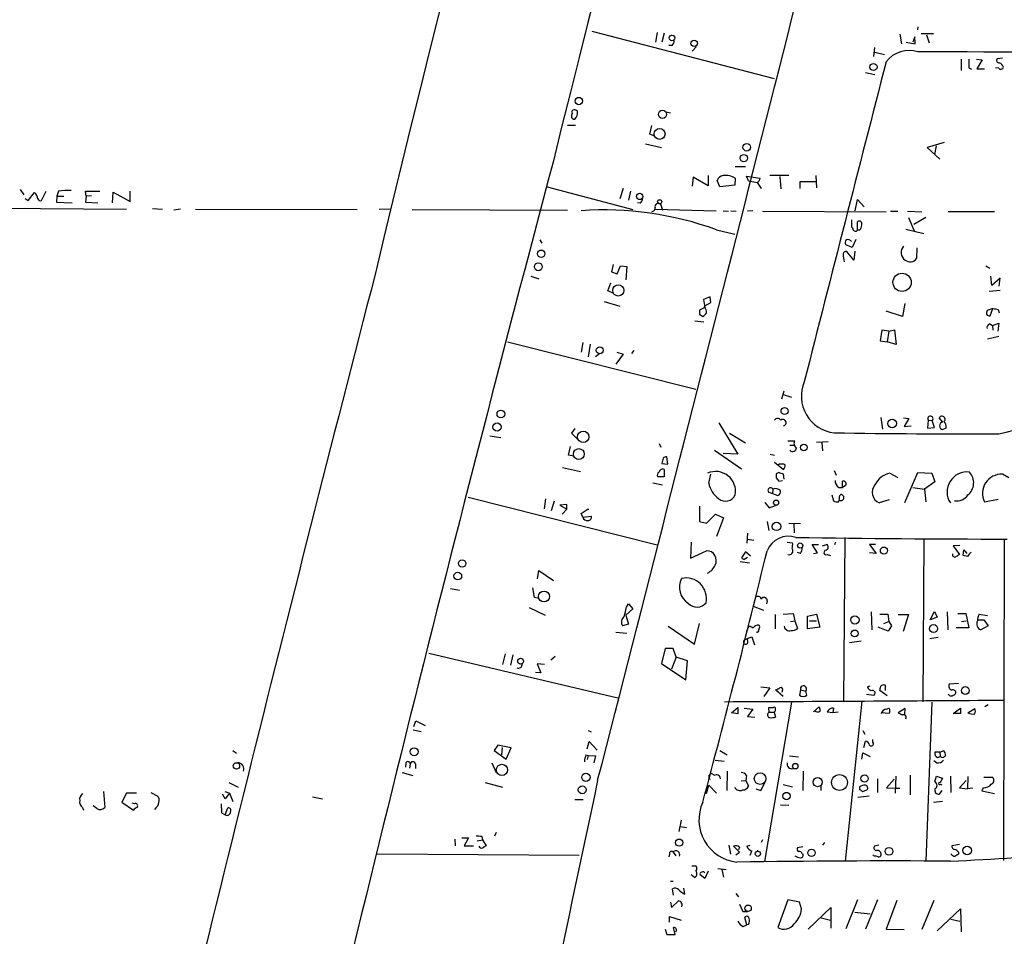
# Model space of a CAD drawing. Extents: x 9 to 740, y 12 to 876.
# Drawn here: x 250 to 407, y 396 to 542 of the extents above; entities that cross this region are included whole.
import ezdxf

# ---------------------------------------------------------------- set-up
doc = ezdxf.new("R2010")
doc.units = 0
doc.header["$MEASUREMENT"] = 0
doc.layers.add('MAIN', color=5, linetype='CONTINUOUS')

msp = doc.modelspace()

# ---------------------------------------------------------------- linework, layer by layer
at = {"layer": 'MAIN'}
for p, q in [((341.122, 540.0886), (370.1627, 532.5533)), ((393.1073, 540.766), (393.0227, 540.258)), ((351.536, 539.8346), (351.282, 538.3106)), ((352.6367, 539.75), (352.298, 538.3106)), ((390.2287, 539.5806), (390.4827, 538.0566)), ((391.2447, 538.3106), (392.684, 538.0566)), ((392.5993, 539.1573), (392.2607, 538.3106)), ((392.684, 538.0566), (392.5993, 539.1573)), ((395.5627, 539.6653), (393.6153, 539.6653)), ((394.462, 539.496), (394.8853, 538.226)), ((353.9067, 537.8026), (353.3987, 537.8026)), ((357.8013, 537.6333), (357.124, 536.8713)), ((386.08, 536.0246), (386.2493, 537.464)), ((386.2493, 536.702), (387.7733, 536.3633)), ((399.9653, 535.6013), (399.9653, 533.8233)), ((402.4207, 535.6013), (403.352, 535.5166)), ((403.352, 535.5166), (402.5053, 534.0773)), ((406.5693, 535.7706), (405.7227, 535.686)), ((401.2353, 534.2466), (401.6587, 533.9926)), ((402.5053, 534.0773), (403.6907, 534.0773)), ((405.9767, 534.162), (405.4687, 534.2466)), ((384.7253, 533.4846), (386.2493, 533.146)), ((337.9893, 526.9653), (337.9047, 526.7113)), ((352.9753, 527.2193), (353.6527, 527.05)), ((337.2273, 525.1026), (338.4973, 525.1026)), ((350.3507, 523.6633), (350.6893, 525.018)), ((351.028, 523.4093), (350.3507, 523.6633)), ((349.6733, 522.1393), (352.2133, 521.5466)), ((397.256, 522.3086), (394.5467, 521.5466)), ((394.5467, 521.5466), (396.5787, 519.684)), ((395.986, 521.8006), (395.732, 520.446)), ((363.982, 518.4986), (365.5907, 518.4986)), ((357.2933, 516.8053), (357.124, 515.366)), ((359.664, 515.4506), (357.2933, 516.8053)), ((359.664, 517.0593), (359.664, 515.4506)), ((363.982, 516.636), (363.8973, 515.5353)), ((366.0987, 516.2126), (365.76, 516.9746)), ((365.76, 516.9746), (367.9613, 516.636)), ((372.5333, 517.0593), (369.4853, 517.0593)), ((371.094, 516.89), (371.2633, 514.9426)), ((376.8513, 517.0593), (376.936, 515.112)), ((250.0207, 514.858), (250.6133, 514.0113)), ((334.01, 515.2813), (347.6413, 511.6406)), ((346.1173, 515.0273), (345.6093, 513.334)), ((361.5267, 515.2813), (361.1033, 516.2973)), ((363.8973, 515.5353), (361.5267, 515.2813)), ((366.0987, 516.2126), (367.4533, 515.9586)), ((367.4533, 515.9586), (368.1307, 515.0273)), ((374.3113, 515.0273), (374.3113, 516.128)), ((374.3113, 516.128), (376.8513, 516.128)), ((250.7827, 513.4186), (251.2907, 513.08)), ((251.2907, 513.08), (252.3067, 514.35)), ((253.4073, 513.08), (254.1693, 514.604)), ((255.8627, 513.7573), (255.778, 512.826)), ((256.1167, 514.604), (255.8627, 513.7573)), ((255.8627, 513.7573), (256.9633, 513.7573)), ((260.5193, 513.7573), (260.4347, 514.604)), ((260.4347, 514.604), (262.7207, 514.604)), ((260.5193, 513.7573), (260.4347, 512.826)), ((261.366, 513.842), (260.5193, 513.7573)), ((264.7527, 512.7413), (264.8373, 514.4346)), ((264.8373, 514.4346), (267.5467, 512.9106)), ((267.5467, 512.9106), (267.5467, 514.604)), ((347.3027, 514.604), (346.964, 513.1646)), ((383.1167, 511.4713), (383.4553, 513.2493)), ((383.4553, 513.2493), (384.556, 512.064)), ((237.4053, 511.8946), (266.954, 511.7253)), ((255.778, 512.826), (258.318, 512.7413)), ((260.4347, 512.826), (262.382, 512.7413)), ((271.1027, 511.81), (272.7113, 511.7253)), ((275.59, 511.7253), (274.4893, 511.556)), ((277.9607, 511.7253), (303.6993, 511.6406)), ((309.118, 511.7253), (307.2553, 511.6406)), ((312.5047, 511.6406), (337.2273, 511.556)), ((348.8267, 512.6566), (348.4033, 512.7413)), ((351.1973, 511.7253), (360.934, 511.4713)), ((352.044, 512.572), (352.3827, 511.556)), ((362.0347, 511.4713), (362.8813, 511.3866)), ((363.3047, 511.4713), (364.1513, 511.3866)), ((366.776, 511.4713), (365.9293, 511.3866)), ((368.3, 511.3866), (388.0273, 511.302)), ((382.524, 510.032), (382.524, 508.8466)), ((388.7047, 511.3866), (389.89, 511.3866)), ((391.414, 511.3866), (393.7, 511.302)), ((391.5833, 510.3706), (392.5147, 508.254)), ((394.3773, 510.3706), (392.43, 509.27)), ((405.2993, 511.302), (397.9333, 511.302)), ((383.4553, 508.3386), (383.4553, 509.6933)), ((391.16, 508.508), (394.0387, 507.8306)), ((361.0187, 508.4233), (363.8973, 507.746)), ((383.2013, 506.8993), (382.6087, 505.6293)), ((383.794, 508.3386), (383.4553, 508.3386)), ((332.8247, 506.8146), (333.1633, 506.3066)), ((382.6087, 505.6293), (381.5927, 506.0526)), ((392.938, 505.5446), (392.8533, 503.8513)), ((382.8627, 503.5973), (381.762, 504.952)), ((383.032, 505.0366), (382.8627, 503.5973)), ((344.5087, 502.92), (344.2547, 501.7346)), ((345.186, 501.396), (345.694, 502.666)), ((345.694, 502.666), (346.71, 502.5813)), ((346.71, 502.5813), (346.5407, 500.4646)), ((403.9447, 502.666), (404.5373, 502.3273)), ((331.3853, 501.0573), (332.6553, 500.634)), ((344.2547, 501.7346), (345.186, 501.396)), ((404.876, 499.5333), (404.7067, 501.0573)), ((406.2307, 500.7186), (404.876, 499.5333)), ((406.0613, 499.4486), (406.2307, 500.7186)), ((343.662, 498.6866), (344.17, 499.9566)), ((344.5087, 498.348), (343.662, 498.6866)), ((360.0027, 497.7553), (358.902, 497.332)), ((360.0873, 496.824), (360.0027, 497.7553)), ((406.2307, 498.7713), (404.4527, 498.602)), ((343.0693, 496.9933), (345.6093, 496.2313)), ((359.156, 496.062), (358.3093, 495.6386)), ((358.902, 497.332), (359.156, 496.062)), ((359.0713, 496.062), (359.156, 496.316)), ((359.156, 496.316), (360.0873, 496.824)), ((390.9907, 496.6546), (390.652, 494.6226)), ((358.3093, 494.9613), (358.8173, 494.6226)), ((390.652, 494.6226), (388.0273, 495.4693)), ((405.0453, 495.8926), (404.114, 495.554)), ((404.622, 494.7073), (405.0453, 495.8926)), ((405.892, 495.7233), (406.0613, 495.2153)), ((357.5473, 493.9453), (358.9867, 493.776)), ((404.5373, 493.4373), (404.9607, 493.1833)), ((404.9607, 493.1833), (405.9767, 493.522)), ((404.9607, 493.1833), (405.0453, 492.4213)), ((405.9767, 493.522), (405.8073, 492.252)), ((387.35, 492.4213), (387.096, 490.728)), ((388.4507, 492.252), (387.35, 492.4213)), ((388.4507, 492.252), (388.1967, 490.5586)), ((388.4507, 492.252), (389.382, 492.506)), ((389.382, 492.506), (389.636, 490.1353)), ((405.9767, 491.4053), (404.1987, 490.982)), ((327.66, 490.5586), (357.7167, 483.0233)), ((339.6827, 490.474), (339.4287, 488.95)), ((340.868, 490.22), (340.5293, 488.188)), ((387.096, 490.728), (388.1967, 490.5586)), ((389.636, 490.1353), (388.1967, 490.5586)), ((342.392, 488.696), (341.7147, 488.188)), ((346.1173, 488.6113), (344.932, 487.0026)), ((345.1013, 488.95), (346.1173, 488.6113)), ((347.8107, 489.204), (347.472, 488.696)), ((371.4327, 481.4993), (371.7713, 482.7693)), ((371.602, 482.1766), (372.9567, 481.7533)), ((361.3573, 477.6893), (364.4053, 472.694)), ((387.1807, 478.536), (387.4347, 476.6733)), ((390.8213, 478.4513), (391.668, 478.3666)), ((391.668, 478.3666), (390.906, 477.0966)), ((390.906, 477.0966), (392.0067, 477.1813)), ((394.716, 478.1126), (394.6313, 476.8426)), ((394.716, 478.1126), (395.3933, 478.028)), ((395.732, 476.9273), (395.3933, 478.028)), ((397.0867, 477.774), (396.494, 478.4513)), ((324.866, 475.5726), (326.644, 475.3186)), ((338.4127, 476.758), (337.9047, 475.996)), ((337.9047, 475.996), (338.836, 475.0646)), ((363.0507, 475.996), (365.5907, 474.472)), ((394.6313, 476.8426), (395.732, 476.9273)), ((397.5947, 476.8426), (397.0867, 476.5886)), ((351.8747, 474.3873), (352.1287, 473.7946)), ((372.364, 474.8106), (373.4647, 474.8106)), ((372.7027, 474.1333), (373.38, 474.1333)), ((378.7987, 474.6413), (376.936, 474.5566)), ((377.7827, 474.5566), (377.8673, 473.202)), ((337.3967, 472.5246), (337.7353, 473.8793)), ((338.2433, 472.3553), (337.3967, 472.5246)), ((360.68, 473.2866), (364.998, 470.3233)), ((364.4053, 472.694), (362.0347, 472.7786)), ((369.57, 472.694), (370.2473, 472.5246)), ((352.4673, 472.0166), (352.298, 471.17)), ((352.298, 471.17), (353.2293, 471.0853)), ((353.2293, 471.0853), (353.06, 472.2706)), ((370.2473, 471.424), (371.6867, 470.2386)), ((371.0093, 471.0853), (370.7553, 470.916)), ((336.4653, 470.5773), (339.344, 469.9)), ((352.6367, 470.2386), (352.6367, 469.0533)), ((359.7487, 468.0373), (360.0873, 469.4766)), ((370.9247, 469.7306), (370.5013, 469.5613)), ((371.7713, 468.7146), (371.6867, 469.4766)), ((379.73, 470.0693), (380.0687, 469.3073)), ((388.62, 469.646), (389.89, 468.9686)), ((390.9907, 464.9893), (393.1073, 469.7306)), ((393.1073, 469.7306), (395.3087, 469.646)), ((395.3087, 469.646), (395.8167, 468.2913)), ((407.5853, 468.884), (406.5693, 469.4766)), ((350.8587, 468.122), (352.3827, 467.7833)), ((352.6367, 469.0533), (351.6207, 469.0533)), ((370.5013, 468.884), (370.9247, 468.376)), ((370.9247, 468.376), (371.5173, 468.4606)), ((381.0847, 467.36), (381.0847, 468.376)), ((395.8167, 468.2913), (394.1233, 467.106)), ((369.316, 466.598), (369.9087, 466.4286)), ((369.9933, 467.106), (369.9087, 466.4286)), ((369.9087, 466.4286), (370.7553, 466.09)), ((379.3913, 466.1746), (379.6453, 465.2433)), ((380.492, 467.36), (381.0847, 467.36)), ((380.6613, 466.09), (380.8307, 466.2593)), ((381.508, 467.614), (381.0847, 467.36)), ((392.2607, 467.36), (394.1233, 467.106)), ((394.1233, 467.106), (394.3773, 465.074)), ((321.3947, 465.836), (351.536, 458.216)), ((333.756, 465.582), (333.502, 463.9733)), ((334.6873, 463.7193), (335.1953, 465.2433)), ((337.1427, 464.6506), (336.042, 464.566)), ((336.042, 464.566), (337.1427, 463.8886)), ((337.1427, 463.8886), (337.1427, 464.6506)), ((368.7233, 464.9893), (369.4007, 464.1426)), ((388.5353, 465.4126), (386.9267, 464.9046)), ((403.6907, 465.074), (405.892, 465.4973)), ((337.1427, 463.8886), (336.3807, 463.1266)), ((339.4287, 463.2113), (340.5293, 463.9733)), ((339.6827, 462.6186), (339.4287, 463.2113)), ((340.5293, 463.9733), (340.5293, 463.804)), ((358.3093, 464.3966), (358.3093, 461.9413)), ((359.41, 461.6873), (360.8493, 463.1266)), ((360.8493, 463.1266), (362.1193, 462.534)), ((369.4007, 464.1426), (370.4167, 464.4813)), ((339.6827, 462.6186), (341.0373, 462.788)), ((358.3093, 461.9413), (359.41, 461.6873)), ((362.1193, 462.534), (361.0187, 459.5706)), ((369.062, 461.9413), (369.316, 460.502)), ((372.5333, 461.6873), (374.396, 461.6026)), ((373.2953, 461.6026), (373.38, 460.1633)), ((365.9293, 460.0786), (365.8447, 458.47)), ((356.9547, 458.6393), (356.87, 456.0993)), ((365.9293, 459.1473), (366.9453, 458.978)), ((372.2793, 458.6393), (373.126, 458.5546)), ((377.1053, 456.946), (376.2587, 458.3006)), ((376.2587, 458.3006), (377.2747, 458.3006)), ((377.8673, 458.0466), (378.5447, 458.3006)), ((379.984, 458.6393), (379.8147, 458.216)), ((381.4233, 459.4013), (381.254, 433.324)), ((386.334, 458.3006), (385.4027, 458.3006)), ((385.4027, 458.3006), (386.4187, 456.8613)), ((394.0387, 459.232), (393.8693, 433.2393)), ((406.8233, 459.1473), (406.7387, 407.924)), ((356.87, 456.0993), (359.41, 457.2846)), ((365.5907, 457.1153), (364.998, 456.184)), ((366.4373, 456.438), (365.5907, 457.1153)), ((374.396, 456.8613), (373.888, 457.0306)), ((376.428, 456.8613), (377.1053, 456.946)), ((378.6293, 456.692), (379.1373, 456.5226)), ((386.4187, 456.8613), (385.4027, 456.946)), ((399.796, 458.1313), (398.6953, 458.0466)), ((398.6953, 458.0466), (399.7113, 456.692)), ((400.304, 456.5226), (400.3887, 457.454)), ((400.3887, 457.454), (400.8967, 456.8613)), ((364.744, 455.5913), (366.268, 455.3373)), ((365.4213, 455.93), (365.9293, 456.2686)), ((400.9813, 456.3533), (400.304, 456.5226)), ((332.486, 452.7973), (332.6553, 454.152)), ((332.6553, 454.152), (335.026, 452.5433)), ((318.6007, 451.2733), (320.04, 451.0193)), ((331.978, 449.834), (331.724, 451.358)), ((332.6553, 449.6646), (331.978, 449.834)), ((369.062, 449.326), (368.9773, 448.818)), ((331.1313, 448.2253), (333.6713, 447.04)), ((347.6413, 448.056), (346.5407, 447.04)), ((346.6253, 448.31), (346.964, 448.818)), ((346.964, 448.818), (347.6413, 448.056)), ((366.8607, 448.4793), (368.4693, 447.802)), ((371.602, 447.2093), (373.2107, 447.294)), ((373.2107, 447.294), (373.4647, 446.1086)), ((385.6567, 447.548), (385.7413, 444.6693)), ((395.0547, 446.278), (395.732, 447.6326)), ((395.732, 447.6326), (396.1553, 446.7013)), ((397.764, 447.548), (397.8487, 444.6693)), ((399.4573, 447.294), (400.7273, 447.294)), ((400.7273, 447.294), (401.2353, 445.008)), ((346.5407, 447.04), (346.964, 445.6006)), ((357.4627, 442.3833), (358.3093, 445.6853)), ((370.332, 447.1246), (370.332, 444.8386)), ((372.7873, 446.024), (373.4647, 446.1086)), ((373.4647, 446.1086), (373.888, 444.9233)), ((375.4967, 446.8706), (376.936, 447.2093)), ((375.4967, 444.8386), (375.4967, 446.8706)), ((375.8353, 446.1086), (376.936, 446.1086)), ((376.936, 447.2093), (377.444, 445.0926)), ((387.0113, 447.2093), (388.2813, 447.2093)), ((387.6887, 445.6853), (388.4507, 446.024)), ((388.2813, 447.2093), (388.4507, 446.024)), ((388.4507, 446.024), (388.874, 445.3466)), ((389.9747, 447.1246), (391.5833, 447.1246)), ((391.5833, 447.1246), (390.7367, 444.4153)), ((396.1553, 446.7013), (395.0547, 446.278)), ((400.05, 446.024), (400.812, 446.1086)), ((402.6747, 446.278), (403.606, 446.278)), ((402.844, 447.2093), (404.1987, 446.9553)), ((403.606, 446.278), (404.2833, 445.3466)), ((344.932, 444.3306), (346.71, 444.1613)), ((346.964, 445.6006), (346.0327, 445.3466)), ((353.314, 445.262), (357.4627, 442.3833)), ((365.8447, 444.5), (366.1833, 445.3466)), ((367.538, 444.246), (367.3687, 444.3306)), ((377.444, 445.0926), (375.4967, 444.8386)), ((388.366, 444.5), (386.7573, 445.0926)), ((388.874, 445.3466), (388.366, 444.5)), ((401.2353, 445.008), (399.2033, 445.008)), ((404.2833, 445.3466), (403.098, 444.6693)), ((365.9293, 443.3146), (365.3367, 442.976)), ((365.9293, 443.3146), (366.6067, 443.5686)), ((366.014, 442.722), (365.9293, 443.3146)), ((366.6067, 443.5686), (367.03, 442.2986)), ((384.048, 442.8913), (382.1853, 442.6373)), ((396.3247, 443.484), (394.97, 443.23)), ((352.806, 441.706), (352.2133, 439.3353)), ((354.076, 441.706), (352.806, 441.706)), ((354.584, 440.3513), (354.076, 441.706)), ((315.1293, 440.944), (345.2707, 433.832)), ((327.3213, 440.8593), (326.898, 439.166)), ((328.5067, 440.69), (328.168, 439.0813)), ((335.28, 440.436), (334.6027, 439.8433)), ((354.584, 440.3513), (353.822, 438.404)), ((356.362, 439.7586), (354.584, 440.3513)), ((356.108, 436.7106), (356.362, 439.7586)), ((332.994, 437.8113), (332.1473, 437.896)), ((333.5867, 439.166), (332.4013, 439.2506)), ((332.4013, 439.2506), (332.994, 437.8113)), ((352.2133, 439.3353), (356.108, 436.7106)), ((368.046, 435.61), (369.4853, 435.4406)), ((369.4853, 435.4406), (368.554, 434.086)), ((371.602, 434.086), (370.4167, 435.102)), ((371.5173, 435.0173), (371.4327, 434.6786)), ((374.396, 435.102), (374.2267, 434.2553)), ((374.396, 435.102), (375.2427, 434.9326)), ((375.412, 434.2553), (375.2427, 434.9326)), ((385.064, 435.61), (385.4873, 435.7793)), ((388.1967, 434.1706), (387.0113, 435.0173)), ((387.858, 435.864), (387.858, 435.0173)), ((399.542, 436.118), (398.1027, 436.0333)), ((372.9567, 433.1546), (368.6387, 407.7546)), ((384.1327, 433.324), (381.508, 407.8393)), ((384.8947, 434.4246), (386.08, 434.2553)), ((395.3087, 433.1546), (394.3773, 407.8393)), ((363.3893, 431.4613), (364.4053, 432.308)), ((364.4053, 432.308), (364.4053, 431.292)), ((365.4213, 432.2233), (366.776, 432.054)), ((366.776, 432.054), (365.9293, 430.8686)), ((369.4007, 431.546), (369.316, 432.308)), ((376.428, 431.6306), (377.3593, 432.3926)), ((379.6453, 432.2233), (379.5607, 431.4613)), ((388.112, 432.054), (388.5353, 432.2233)), ((391.0753, 432.1386), (389.9747, 431.4613)), ((390.9907, 431.2073), (391.0753, 432.1386)), ((398.6953, 431.3766), (399.8807, 432.2233)), ((401.066, 431.4613), (402.1667, 432.1386)), ((404.2833, 432.7313), (403.7753, 432.3926)), ((312.7587, 429.26), (313.0973, 430.1913)), ((313.0973, 430.1913), (314.5367, 429.4293)), ((364.4053, 431.292), (363.3893, 431.4613)), ((365.9293, 430.8686), (367.1147, 430.784)), ((369.4007, 431.546), (370.1627, 431.546)), ((370.1627, 431.546), (370.4167, 430.784)), ((379.5607, 431.4613), (378.6293, 431.546)), ((380.4073, 431.546), (379.5607, 431.4613)), ((388.5353, 431.3766), (387.2653, 431.4613)), ((399.8807, 431.3766), (398.6953, 431.3766)), ((312.674, 428.752), (313.944, 428.498)), ((340.5293, 428.6673), (341.0373, 428.4133)), ((384.302, 428.6673), (384.6407, 428.0746)), ((340.36, 425.704), (340.6987, 426.8893)), ((340.6987, 426.8893), (341.9687, 425.5346)), ((384.4713, 425.958), (384.7253, 426.974)), ((385.9107, 426.8046), (385.9107, 427.228)), ((283.8873, 425.45), (284.48, 425.0266)), ((326.136, 426.2966), (325.5433, 425.45)), ((325.5433, 425.45), (327.4907, 424.0953)), ((328.2527, 425.8733), (326.136, 426.2966)), ((326.8133, 425.958), (326.7287, 424.7726)), ((327.4907, 424.0953), (328.2527, 425.8733)), ((361.5267, 425.45), (362.712, 424.7726)), ((396.5787, 425.196), (397.256, 425.45)), ((340.1907, 424.7726), (340.614, 424.688)), ((340.4447, 424.0106), (340.614, 424.688)), ((340.614, 424.688), (341.7147, 424.6033)), ((341.7147, 424.6033), (341.4607, 423.5026)), ((360.7647, 423.926), (362.204, 423.7566)), ((372.618, 424.6033), (374.0573, 424.434)), ((384.1327, 424.0953), (384.302, 425.1113)), ((384.302, 425.1113), (385.4873, 424.5186)), ((396.0707, 423.5026), (395.6473, 423.8413)), ((396.5787, 425.196), (395.8167, 425.196)), ((396.24, 424.3493), (396.6633, 424.5186)), ((396.5787, 425.196), (396.6633, 424.5186)), ((311.4887, 423.5026), (311.404, 422.8253)), ((312.166, 423.3333), (312.0813, 422.656)), ((313.0127, 423.3333), (313.0127, 422.5713)), ((325.2047, 423.5026), (325.882, 421.9786)), ((362.712, 422.148), (362.6273, 419.1)), ((374.8193, 422.148), (374.7347, 419.1)), ((310.896, 421.9786), (312.5893, 421.4706)), ((364.9133, 420.624), (365.6753, 420.7086)), ((365.76, 421.4706), (365.6753, 420.7086)), ((365.6753, 420.7086), (366.0987, 419.7773)), ((386.6727, 420.9626), (386.6727, 418.7613)), ((389.2973, 420.878), (388.112, 419.5233)), ((389.5513, 421.386), (389.4667, 418.6766)), ((391.8373, 421.5553), (391.8373, 418.4226)), ((395.8167, 420.4546), (396.0707, 421.386)), ((396.0707, 421.386), (397.002, 421.0473)), ((398.272, 421.386), (398.3567, 418.7613)), ((400.812, 420.7086), (399.7113, 419.5233)), ((401.066, 421.3013), (400.9813, 419.354)), ((403.606, 421.2166), (404.876, 421.2166)), ((283.2947, 420.37), (284.734, 419.608)), ((324.104, 420.37), (326.898, 419.608)), ((359.41, 418.592), (359.7487, 419.9466)), ((359.7487, 419.9466), (361.0187, 418.6766)), ((367.284, 419.354), (368.046, 419.1)), ((368.046, 419.1), (368.7233, 420.2853)), ((371.602, 420.0313), (373.126, 419.6926)), ((377.6133, 419.7773), (377.6133, 419.1)), ((383.794, 419.6926), (383.794, 419.2693)), ((384.302, 418.9306), (384.9793, 419.1846)), ((388.112, 419.5233), (389.5513, 419.4386)), ((389.5513, 419.4386), (390.2287, 419.4386)), ((396.9173, 419.1), (396.494, 418.5073)), ((396.748, 420.116), (396.9173, 419.9466)), ((399.7113, 419.5233), (400.9813, 419.354)), ((401.828, 419.4386), (400.9813, 419.354)), ((403.5213, 419.5233), (403.2673, 419.0153)), ((403.2673, 419.0153), (405.2993, 418.592)), ((263.3133, 418.9306), (263.4827, 416.3906)), ((266.954, 418.6766), (266.192, 417.2373)), ((268.5627, 418.6766), (266.954, 418.6766)), ((270.8487, 418.7613), (271.8647, 418.2533)), ((282.702, 417.7453), (282.2787, 418.5073)), ((282.6173, 418.9306), (283.3793, 418.6766)), ((283.3793, 418.6766), (282.702, 417.7453)), ((283.3793, 418.6766), (283.8873, 417.322)), ((296.5873, 418.084), (298.196, 417.7453)), ((338.4127, 417.6606), (339.7673, 417.6606)), ((385.318, 418.1686), (383.54, 417.9993)), ((259.9267, 416.3906), (260.096, 415.9673)), ((262.2127, 416.2213), (261.62, 416.6446)), ((266.192, 417.2373), (268.0547, 415.9673)), ((268.224, 416.9833), (267.8853, 417.068)), ((271.6107, 416.306), (271.4413, 416.052)), ((282.0247, 416.9833), (282.1093, 415.544)), ((282.702, 415.2053), (283.1253, 416.306)), ((371.1787, 416.814), (372.5333, 416.7293)), ((397.002, 417.322), (395.5627, 417.1526)), ((282.1093, 415.544), (282.702, 415.2053)), ((355.346, 414.3586), (355.0073, 412.5806)), ((355.2613, 413.3426), (356.1927, 413.1733)), ((319.278, 411.3106), (319.3627, 410.2946)), ((320.3787, 411.5646), (321.4793, 411.5646)), ((321.4793, 411.5646), (320.802, 410.2946)), ((322.834, 411.0566), (323.6807, 411.226)), ((323.596, 411.734), (323.6807, 411.226)), ((323.6807, 411.226), (324.2733, 410.2946)), ((325.882, 412.4113), (325.628, 411.8186)), ((368.3, 411.226), (368.1307, 410.8026)), ((320.802, 410.2946), (322.2413, 410.2946)), ((362.966, 410.3793), (363.22, 408.94)), ((364.6593, 409.2786), (363.728, 410.21)), ((364.6593, 410.0406), (364.49, 409.6173)), ((365.8447, 410.21), (366.3527, 410.3793)), ((374.7347, 410.1253), (373.888, 409.956)), ((378.206, 410.8026), (377.8673, 410.3793)), ((386.842, 410.3793), (386.1647, 410.21)), ((399.7113, 410.464), (398.526, 410.2946)), ((306.9167, 409.0246), (339.09, 408.7706)), ((353.4833, 409.0246), (353.3987, 408.5166)), ((354.076, 409.2786), (354.4993, 408.686)), ((364.0667, 408.8553), (364.6593, 409.2786)), ((366.3527, 408.7706), (366.6067, 409.448)), ((374.65, 409.0246), (374.8193, 408.94)), ((386.08, 408.686), (385.9107, 408.8553)), ((399.542, 409.2786), (399.542, 408.94)), ((357.0393, 407.0773), (357.7167, 407.0773)), ((361.188, 406.654), (362.5427, 406.4846)), ((361.8653, 406.4846), (362.1193, 405.2993)), ((357.4627, 405.2146), (356.9547, 405.638)), ((359.156, 405.0453), (358.394, 405.638)), ((359.664, 406.2306), (359.156, 405.0453)), ((353.6527, 404.622), (354.076, 404.622)), ((354.1607, 402.4206), (353.9913, 403.4366)), ((355.9387, 402.59), (355.7693, 403.5213)), ((364.0667, 402.6746), (364.49, 402.1666)), ((381.6773, 397.0866), (383.54, 401.7433)), ((353.6527, 401.32), (353.822, 400.4733)), ((353.822, 400.4733), (354.9227, 401.4893)), ((364.6593, 400.9813), (365.1673, 399.796)), ((372.364, 401.6586), (370.7553, 397.256)), ((374.2267, 401.32), (372.364, 401.6586)), ((374.5653, 400.2193), (374.2267, 401.32)), ((375.5813, 397.002), (379.222, 400.4733)), ((379.222, 400.4733), (379.222, 397.1713)), ((386.6727, 401.6586), (384.7253, 397.002)), ((389.7207, 401.574), (388.0273, 397.002)), ((395.6473, 401.574), (393.7, 396.9173)), ((396.1553, 396.748), (399.8807, 400.2193)), ((399.8807, 400.2193), (399.9653, 396.5786)), ((353.4833, 398.1026), (353.4833, 399.034)), ((353.4833, 399.034), (355.346, 398.4413)), ((365.1673, 399.796), (365.9293, 399.796)), ((365.8447, 397.6793), (365.506, 398.8646)), ((377.698, 398.78), (379.1373, 398.4413)), ((383.032, 399.7113), (385.4873, 399.4573)), ((398.3567, 398.6106), (399.796, 398.272)), ((354.4147, 396.1553), (354.1607, 397.256)), ((365.252, 397.4253), (365.8447, 397.6793)), ((366.0987, 397.764), (365.8447, 397.6793)), ((352.806, 397.002), (353.06, 396.1553)), ((353.06, 396.1553), (354.4147, 396.1553)), ((388.0273, 397.002), (390.906, 396.9173))]:
    msp.add_line(p, q, dxfattribs=at)
for centre, radius in [((353.8971, 538.9909), 0.4421), ((357.4354, 538.1269), 0.5105), ((386.0114, 534.3636), 0.5686), ((339.0428, 528.9406), 0.5847), ((352.3828, 526.832), 0.6502), ((351.9248, 523.6933), 0.8649), ((365.8087, 521.5824), 0.6102), ((365.3443, 519.8515), 0.5875), ((348.7594, 513.742), 0.5059), ((351.9459, 512.8884), 0.3312), ((333.0533, 504.6036), 0.5966), ((332.5918, 502.5374), 0.6258), ((390.5728, 500.0558), 1.4511), ((345.3404, 498.7584), 0.8931), ((342.3942, 489.2204), 0.5531), ((326.6243, 479.0734), 0.6137), ((371.8388, 479.5426), 0.5578), ((326.0122, 477.0037), 0.6699), ((388.9815, 477.5667), 0.6906), ((339.753, 475.4338), 0.9084), ((374.9052, 473.7421), 0.5257), ((339.0529, 472.6922), 0.8749), ((370.4825, 464.9447), 0.4091), ((370.5671, 461.1666), 0.6795), ((374.332, 458.1202), 0.4165), ((387.6771, 457.3167), 0.5677), ((320.4502, 455.2591), 0.5965), ((319.7613, 453.25), 0.6118), ((333.5057, 449.9952), 0.8723), ((383.0513, 446.2662), 0.6566), ((383.0277, 444.1089), 0.5461), ((395.588, 444.881), 0.6359), ((329.7773, 439.6865), 0.4659), ((400.6459, 435.0206), 0.614), ((312.8108, 425.2604), 0.6234), ((284.4741, 423.0024), 0.5184), ((326.793, 422.361), 0.9068), ((373.5597, 422.9657), 0.4426), ((340.1779, 421.1908), 0.6678), ((367.9418, 420.9813), 0.9248), ((377.1116, 420.4239), 0.7273), ((380.6031, 420.3671), 1.2665), ((384.599, 421.0025), 0.5808), ((339.5895, 419.1946), 0.6279), ((372.1449, 418.2046), 0.5864), ((355.0443, 410.785), 0.5693), ((376.129, 409.1631), 0.5797), ((388.4818, 409.4004), 0.6093), ((400.938, 409.5333), 0.6808), ((367.5924, 409.0054), 0.4192), ((366.0209, 400.3193), 0.5227)]:
    msp.add_circle(centre, radius, dxfattribs=at)
for centre, radius, start, end in [((3359.704, -223.9453), 3138.0847, 159.5430049, 166.6373092), ((3431.7878, -240.8023), 3188.7341, 159.6079111, 166.2118684), ((-42815.9476, 11492.5614), 44555.5717, 345.61150688, 345.84068984), ((353.2592, 538.5526), 0.9908, 310.805138, 5.600693), ((391.6971, 532.4145), 4.5939, 72.123141, 143.018852), ((259.0078, -32633.396), 33170.4537, 89.47894017, 89.76836746), ((12063.7766, -2478.7748), 12058.4839, 165.5257667, 165.77574613), ((739.935, 534.9239), 338.7004, 179.885408, 180.114575), ((406.0613, 535.4319), 0.4233, 143.113861, 270), ((406.3075, 534.4727), 0.4538, 223.205349, 341.844541), ((405.8072, 534.0771), 0.9655, 15.263966, 74.741759), ((338.3139, 527.177), 0.3875, 100.497939, 213.11188), ((338.184, 526.6011), 0.9587, 47.151439, 86.453861), ((337.354, 527.0924), 1.497, 315.008119, 8.125772), ((338.3643, 526.5268), 0.4952, 158.127696, 275.609274), ((5978.7048, -982.4284), 5840.1098, 165.10080546, 166.95150243), ((362.1532, 515.9642), 1.1015, 96.175906, 162.397417), ((362.4579, 514.3155), 2.7762, 56.703167, 98.768129), ((367.1509, 516.7146), 0.8142, 291.80141, 354.460259), ((251.5443, 513.3338), 1.2704, 0.00902, 53.121082), ((253.2379, 513.5031), 0.4557, 201.780398, 291.820086), ((257.8507, 497.4008), 17.2904, 89.012457, 95.7557), ((347.6224, 513.8242), 1.6774, 315.886457, 346.006836), ((350.6354, 511.8716), 0.5721, 275.405678, 10.850351), ((351.7516, 512.0886), 0.565, 58.831008, 191.1548), ((342.984, 458.6661), 52.9248, 70.076745, 93.851831), ((382.2278, 508.381), 0.5518, 4.396316, 57.536771), ((383.7517, 509.3829), 0.4292, 332.587157, 133.678315), ((383.1469, 509.0886), 0.9905, 310.787625, 5.602387), ((383.1469, 508.6229), 0.4194, 208.416404, 317.328443), ((382.1249, 506.3792), 0.6244, 135.791579, 211.536569), ((381.9313, 506.1231), 0.7367, 36.432795, 110.169163), ((391.8065, 504.797), 1.405, 134.527064, 238.63829), ((381.6303, 504.5098), 0.4614, 73.41494, 177.66472), ((385.4039, 504.529), 4.2346, 180.005412, 196.260421), ((391.8489, 504.5324), 1.2136, 230.399345, 325.858165), ((8854.5191, -1709.7347), 8829.2707, 165.49749876, 166.57208916), ((358.4242, 495.312), 0.9905, 354.397613, 49.212375), ((527.6592, 495.2999), 169.3502, 179.885409, 180.114558), ((358.0979, 495.9347), 1.4964, 298.735138, 331.264862), ((404.9615, 495.1305), 0.9474, 153.448472, 190.287538), ((404.5162, 495.279), 0.5814, 213.124262, 280.484658), ((447.7898, 707.4635), 215.8456, 258.578058, 258.807262), ((404.7248, 492.8346), 0.6312, 107.280921, 194.617437), ((131.0879, 1630.971), 1187.3191, 283.3866103, 285.2843551), ((380.3856, 481.9099), 5.8661, 156.929405, 263.583118), ((395.0849, 478.3122), 0.4194, 317.338488, 208.416404), ((396.9408, 478.2396), 0.4944, 309.600838, 154.647761), ((370.7553, 477.7316), 0.635, 36.869898, 143.130102), ((371.5597, 477.6855), 0.5199, 284.137803, 124.759978), ((397.115, 477.1813), 0.5934, 92.73366, 267.26634), ((396.536, 477.0541), 1.0796, 348.702557, 48.172545), ((402.1182, 1912.339), 1436.4329, 269.1069536, 270.1539063), ((374.1271, 474.3839), 0.7879, 147.211471, 238.783105), ((373.1327, 473.6855), 0.5865, 222.851293, 2.394078), ((353.119, 471.3145), 0.9579, 93.531189, 132.867946), ((371.2634, 468.7163), 2.3826, 73.484793, 96.122164), ((370.4161, 471.0855), 1.527, 326.315136, 356.812677), ((352.1288, 469.3073), 0.5681, 116.574073, 206.56054), ((352.4022, 469.7632), 0.5301, 63.744313, 174.359318), ((360.8588, 466.7411), 3.1742, 349.71921, 113.7717), ((539.8012, 469.2226), 169.3002, 179.885375, 180.114592), ((307.8057, 279.1036), 200.805, 71.45046, 71.679643), ((389.2914, 466.3515), 3.3622, 101.51881, 154.79543), ((400.9238, 466.66), 3.1802, 82.843027, 213.503183), ((399.4797, 468.1145), 2.5059, 309.273641, 42.744026), ((406.4274, 466.427), 3.0529, 87.335909, 206.30738), ((363.4997, 468.7402), 3.8163, 190.613568, 235.848558), ((381.1126, 468.4041), 1.2146, 177.333821, 239.273279), ((381.2201, 467.9527), 0.4444, 310.365028, 107.737796), ((387.6533, 466.5946), 1.8396, 139.746999, 246.735157), ((362.4445, 466.8755), 1.6897, 229.952605, 335.493185), ((369.6229, 466.8943), 0.4266, 29.749879, 223.993248), ((370.4166, 466.1884), 1.0105, 41.04778, 114.764449), ((370.568, 466.6927), 0.6311, 287.263584, 14.619728), ((126.5726, 507.9077), 257.5069, 350.424912, 350.654091), ((380.8047, 465.7661), 0.4939, 242.506218, 86.982335), ((399.2374, 467.4595), 2.2349, 262.59324, 324.905487), ((380.2802, 466.2169), 1.1623, 236.890992, 280.498837), ((340.3893, 462.8366), 0.7394, 197.146024, 280.914795), ((340.5776, 462.6035), 0.4953, 264.40337, 21.867995), ((372.4566, 455.9483), 3.6482, 71.171709, 158.512691), ((370.7573, 458.3005), 2.3823, 343.485048, 6.122934), ((410.7073, 3142.4139), 2683.2687, 269.2083495, 269.9279124), ((378.2874, 457.8545), 0.515, 289.581978, 60.024662), ((-1453.0224, 902.067), 1875.586, 345.0192177, 346.2820115), ((359.4357, 455.7555), 1.5293, 330.337364, 90.962895), ((372.5706, 457.2537), 0.5985, 249.805872, 38.139482), ((372.3931, 457.9078), 2.2598, 332.413275, 357.077961), ((378.472, 457.0125), 0.357, 91.926262, 296.141603), ((398.9916, 456.6834), 0.3922, 166.2508, 302.672898), ((484.1245, 329.5343), 152.6259, 123.578058, 123.807262), ((402.9703, 455.2108), 2.2938, 127.498382, 150.126542), ((365.4636, 456.4802), 0.5518, 212.463229, 265.603684), ((358.3729, 456.0429), 2.6098, 297.532163, 336.413111), ((358.0879, 451.475), 3.0067, 152.098568, 238.821203), ((356.1175, 449.6741), 3.2806, 347.915246, 102.084389), ((357.8914, 450.1617), 1.8535, 222.791689, 320.681665), ((367.6015, 449.4741), 0.5397, 11.316179, 138.176915), ((368.5728, 449.3667), 0.4909, 355.244113, 154.244084), ((330.4399, 451.1064), 16.4252, 344.749776, 350.197608), ((346.8344, 445.9472), 1.0017, 123.142794, 216.839011), ((403.5164, 445.6263), 1.0445, 152.497728, 246.385071), ((404.8176, 446.1742), 2.2286, 152.324201, 181.686801), ((451.1719, 614.5272), 189.3281, 243.327138, 243.556321), ((367.6652, 444.4573), 0.9749, 87.524998, 145.607402), ((366.835, 444.898), 0.9588, 317.155503, 356.448267), ((367.4804, 445.0965), 0.4044, 320.386678, 55.873798), ((372.6181, 445.405), 0.8588, 189.585166, 287.196417), ((372.9777, 445.9609), 1.3803, 265.608298, 311.260899), ((365.6443, 442.7661), 0.3724, 145.691166, 353.197564), ((329.4571, 439.169), 0.5794, 241.878069, 8.096537), ((286.0954, 604.6163), 189.3282, 296.447076, 296.676232), ((371.2634, 435.1867), 0.3052, 326.289107, 123.710893), ((374.8674, 435.2573), 0.4963, 319.134475, 198.234168), ((385.7908, 435.7582), 0.7417, 191.525044, 272.720065), ((385.8683, 434.6081), 0.4114, 300.966145, 95.901842), ((217.7945, 477.7001), 174.5169, 345.843169, 346.072384), ((387.6464, 435.2711), 0.6295, 70.359033, 137.717127), ((398.6247, 435.7087), 0.6147, 148.125036, 260.759878), ((398.6318, 434.5303), 0.5814, 33.124262, 100.484658), ((398.6765, 434.7163), 0.4614, 272.33528, 16.58506), ((321.0982, 11588.212), 11155.0487, 270.21156767, 270.44075006), ((374.8194, 435.0175), 0.9655, 232.130741, 307.864574), ((398.399, 434.6364), 0.4827, 195.265529, 307.864574), ((369.5701, 434.6787), 2.3843, 263.882192, 286.500607), ((369.8877, 432.001), 0.5317, 301.148581, 47.43924), ((377.1331, 432.5285), 0.9043, 233.666118, 295.94168), ((546.7924, 474.4098), 174.5652, 193.927638, 194.156789), ((379.5324, 431.2919), 0.9382, 83.088589, 164.285299), ((388.1174, 431.1966), 0.8574, 90.36085, 173.611842), ((387.5196, 431.8), 1.1004, 337.370923, 22.624271), ((611.5805, 431.7999), 211.7002, 179.885408, 180.114564), ((401.15, 431.7153), 1.1013, 337.395743, 22.604257), ((369.546, 431.1329), 0.4378, 109.378345, 262.030908), ((369.6969, 433.5353), 2.8439, 265.732946, 284.661219), ((475.0033, 600.6468), 189.3505, 243.316988, 243.54613), ((390.8213, 430.7537), 0.4059, 326.556575, 114.651903), ((401.9127, 433.3036), 2.0276, 245.31703, 277.196519), ((384.4291, 426.0004), 1.0177, 16.921424, 73.078576), ((385.6708, 426.5365), 0.3598, 221.822669, 48.177331), ((395.9854, 424.6031), 1.527, 3.187323, 33.684864), ((343.085, 423.525), 3.1517, 156.681342, 177.326695), ((396.4517, 424.9843), 0.6694, 161.562344, 251.562344), ((396.2761, 424.6109), 1.1272, 259.500563, 322.581105), ((397.0277, 424.898), 0.526, 226.155311, 336.471034), ((284.6936, 422.5355), 0.9681, 336.403496, 92.622717), ((311.8046, 423.3268), 0.3615, 1.030389, 150.903834), ((312.5893, 423.2381), 0.4339, 12.672011, 167.325092), ((373.0229, 423.3149), 0.7669, 165.833296, 284.173947), ((7360.3991, -1077.496), 7176.4751, 167.9499486, 168.66026613), ((360.1901, 421.2832), 0.4464, 24.819959, 245.180041), ((360.9763, 420.9627), 0.635, 359.990977, 126.875312), ((364.8289, 420.8783), 1.1035, 32.461635, 85.613639), ((566.1475, 336.0387), 189.3057, 153.31696, 153.546156), ((404.6285, 420.6821), 0.589, 286.044267, 65.153524), ((364.7248, 419.9736), 0.9046, 203.83645, 299.285299), ((365.2158, 420.1365), 0.9532, 267.08326, 337.861488), ((384.8394, 417.6938), 2.2557, 92.899444, 117.610188), ((468.7306, 546.1114), 152.6537, 236.192759, 236.421922), ((384.6549, 419.4998), 0.4523, 315.824085, 81.045813), ((396.413, 419.1367), 0.6346, 159.977557, 277.333315), ((395.5415, 419.9043), 0.6153, 296.569216, 63.430784), ((396.5787, 420.2007), 0.1893, 63.448488, 333.421413), ((403.5815, 421.0514), 1.5292, 267.743981, 322.289319), ((260.6119, 417.6966), 1.1275, 127.424828, 190.491662), ((260.6119, 417.286), 1.1274, 169.508338, 232.575172), ((271.0742, 417.4912), 1.098, 342.038641, 43.952068), ((262.7539, 417.0097), 0.9563, 235.53221, 319.652812), ((268.9856, 415.2905), 1.1509, 107.093579, 143.981411), ((268.3764, 416.6446), 0.3714, 316.844093, 114.225635), ((271.0181, 417.2373), 1.1039, 302.469202, 355.599304), ((283.2184, 415.9249), 0.3923, 327.355168, 103.728071), ((364.9733, 414.4057), 6.7759, 155.298799, 263.753187), ((282.985, 415.6933), 0.5641, 239.889781, 2.031994), ((322.8763, 408.9793), 2.8472, 75.358045, 94.262113), ((323.5536, 410.4216), 0.5115, 204.440246, 294.450445), ((408.6692, 283.1254), 152.6259, 123.57026, 123.799443), ((364.0822, 409.5128), 0.782, 42.44519, 116.932033), ((366.9448, 410.5481), 1.1509, 197.084062, 252.915938), ((374.2126, 409.7443), 0.3875, 146.88812, 259.502061), ((386.5033, 409.9559), 0.4233, 143.113861, 270), ((369.3061, 1043.0443), 635.8651, 272.6109286, 276.3306133), ((398.9681, 410.1629), 0.4613, 163.411395, 267.664214), ((398.6106, 408.6013), 1.1516, 36.024081, 72.896174), ((353.8143, 409.0708), 0.3342, 38.450945, 187.945841), ((354.5234, 408.849), 0.6203, 336.460548, 136.162742), ((367.538, 409.823), 0.3025, 253.739795, 286.260205), ((375.0394, 411.5661), 3.2825, 241.332285, 258.696229), ((374.2098, 408.9147), 0.4537, 14.017867, 98.594459), ((374.3772, 408.8082), 0.4613, 272.335786, 16.600508), ((344.0628, 239.2528), 174.5653, 75.843219, 76.07237), ((386.5895, 408.8623), 0.6758, 359.406546, 97.327968), ((386.825, 408.9654), 0.4539, 261.421795, 345.960695), ((399.0482, 409.3775), 0.7763, 207.037032, 268.951933), ((483.9552, 281.7823), 152.6259, 123.578058, 123.807262), ((357.272, 406.654), 0.614, 316.405547, 43.587694), ((389.6341, -1276.9769), 1684.8383, 89.7062523, 90.8637381), ((357.2639, 405.8041), 0.622, 288.635904, 43.286785), ((358.5915, 405.8074), 0.2602, 77.454468, 220.620402), ((358.8597, 405.8496), 0.2994, 8.143638, 135), ((354.3951, 402.7267), 0.8167, 41.445945, 119.63176), ((356.7145, 404.6359), 2.1881, 218.717879, 249.233402), ((354.9904, 401.0406), 0.4538, 14.027058, 98.580088), ((355.1189, 400.8928), 0.4046, 304.14965, 39.584353), ((370.6285, 400.706), 3.9668, 313.918344, 352.952379), ((365.8219, 398.6888), 0.3615, 1.030389, 150.903834), ((365.3741, 398.2993), 0.9009, 323.544775, 26.075842), ((354.2374, 396.871), 0.3926, 311.850513, 101.266997), ((365.845, 398.865), 1.557, 202.38634, 247.61366), ((371.7485, 398.9658), 1.9773, 239.848268, 325.597881)]:
    msp.add_arc(centre, radius, start, end, dxfattribs=at)

doc.saveas('drawing.dxf')
